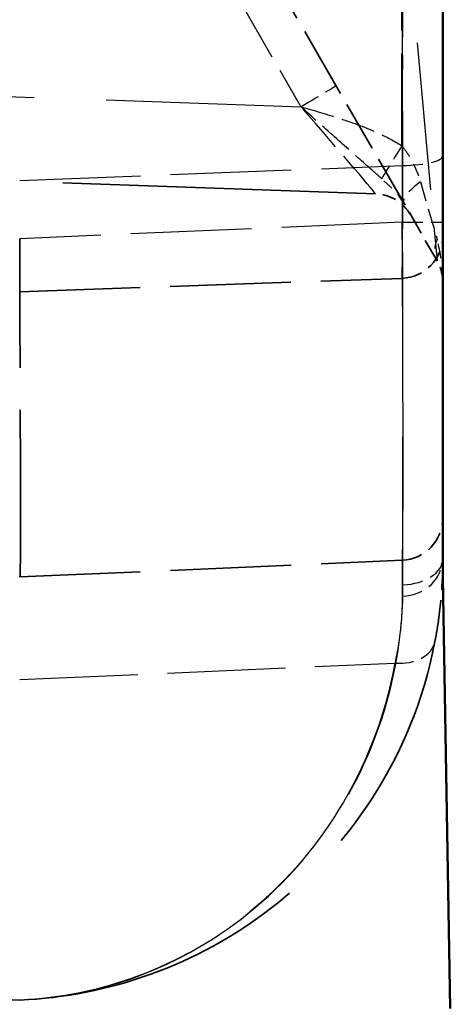
# Model space of a CAD drawing. Units: millimetres. Extents: x 0 to 11298, y 0 to 2970.
# Drawn here: x 10970 to 10975, y 2366 to 2378 of the extents above; entities that cross this region are included whole.
import ezdxf

# ---------------------------------------------------------------- set-up
doc = ezdxf.new("R2010")
doc.units = ezdxf.units.MM
doc.header["$LTSCALE"] = 5
doc.linetypes.add('DASHED', pattern=[0.2067, 0.1654, -0.0413])
for name, color, linetype, lineweight in [('Sichtbar (ISO)', 7, 'Continuous', 50), ('Verdeckt (ISO)', 7, 'DASHED', 35), ('Verdeckt schmal (ISO)', 7, 'DASHED', 25)]:
    doc.layers.add(name, color=color, linetype=linetype, lineweight=lineweight)

msp = doc.modelspace()

# ---------------------------------------------------------------- linework, layer by layer
at = {"layer": 'Sichtbar (ISO)'}
for p, q in [((10975.329, 2385.987), (10975.329, 2370.958)), ((10975.329, 2370.958), (10975.418, 2365.858))]:
    msp.add_line(p, q, dxfattribs=at)
at = {"layer": 'Verdeckt (ISO)', "ltscale": 0.890944}
msp.add_line((10974.066, 2376.766), (10972.897, 2378.791), dxfattribs=at)
at = {"layer": 'Verdeckt (ISO)', "ltscale": 0.723345}
msp.add_line((10974.868, 2375.378), (10974.066, 2376.766), dxfattribs=at)
at = {"layer": 'Verdeckt (ISO)', "ltscale": 4.470903}
msp.add_line((10974.534, 2375.486), (10962.812, 2375.895), dxfattribs=at)
at = {"layer": 'Verdeckt (ISO)', "ltscale": 0.336471}
msp.add_line((10975.262, 2374.695), (10974.868, 2375.378), dxfattribs=at)
at = {"layer": 'Verdeckt (ISO)', "ltscale": 1.723462}
msp.add_line((10970.329, 2374.329), (10974.847, 2374.487), dxfattribs=at)
msp.add_line((10970.329, 2374.329), (10974.847, 2374.487), dxfattribs=at)
at = {"layer": 'Verdeckt (ISO)', "ltscale": 1.725709}
msp.add_line((10970.329, 2370.958), (10974.851, 2371.155), dxfattribs=at)
msp.add_line((10970.329, 2370.958), (10974.851, 2371.155), dxfattribs=at)
at = {"layer": 'Verdeckt (ISO)', "ltscale": 0.00106}
msp.add_line((10970.329, 2370.958), (10970.329, 2370.958), dxfattribs=at)
msp.add_line((10970.329, 2370.958), (10970.329, 2370.958), dxfattribs=at)
at = {"layer": 'Verdeckt (ISO)', "ltscale": 1.359406}
msp.add_line((10970.329, 2365.958), (10966.764, 2366.114), dxfattribs=at)
msp.add_line((10970.329, 2365.958), (10966.764, 2366.114), dxfattribs=at)
at = {"layer": 'Verdeckt (ISO)', "ltscale": 0.001715}
msp.add_line((10970.329, 2365.958), (10970.334, 2365.958), dxfattribs=at)
msp.add_line((10970.329, 2365.958), (10970.334, 2365.958), dxfattribs=at)
at = {"layer": 'Verdeckt (ISO)', "ltscale": 0.192711}
msp.add_arc((10974.517, 2374.986), 0.5, 30, 88, dxfattribs=at)
msp.add_arc((10974.517, 2374.986), 0.5, 30, 88, dxfattribs=at)
at = {"layer": 'Verdeckt (ISO)', "ltscale": 0.29244}
msp.add_arc((10974.829, 2374.987), 0.5, 272, 0, dxfattribs=at)
msp.add_arc((10974.829, 2374.987), 0.5, 272, 0, dxfattribs=at)
msp.add_arc((10974.829, 2374.987), 0.5, 272, 0, dxfattribs=at)
msp.add_arc((10974.829, 2374.987), 0.5, 272, 0, dxfattribs=at)
at = {"layer": 'Verdeckt (ISO)', "ltscale": 0.214932}
msp.add_arc((10974.829, 2374.445), 0.5, 0, 30, dxfattribs=at)
at = {"layer": 'Verdeckt (ISO)', "ltscale": 0.290778}
msp.add_arc((10974.829, 2371.655), 0.5, 272.5, 0, dxfattribs=at)
msp.add_arc((10974.829, 2371.655), 0.5, 272.5, 0, dxfattribs=at)
msp.add_arc((10974.829, 2371.655), 0.5, 272.5, 0, dxfattribs=at)
msp.add_arc((10974.829, 2371.655), 0.5, 272.5, 0, dxfattribs=at)
at = {"layer": 'Verdeckt (ISO)', "ltscale": 2.391147}
msp.add_open_spline([(10970.329, 2370.958), (10970.335, 2370.958), (10970.337, 2371.06), (10970.339, 2371.456), (10970.339, 2371.746), (10970.337, 2372.478), (10970.336, 2372.912), (10970.333, 2373.638), (10970.332, 2373.894), (10970.33, 2374.419), (10970.33, 2374.686), (10970.329, 2374.954)], degree=3, knots=[0, 0, 0, 0, 0.1563893, 0.1563893, 0.3125623, 0.3125623, 0.4685888, 0.4685888, 0.5489509, 0.5489509, 0.6293184, 0.6293184, 0.6293184, 0.6293184], dxfattribs=at)
msp.add_open_spline([(10970.329, 2370.958), (10970.335, 2370.958), (10970.337, 2371.06), (10970.339, 2371.456), (10970.339, 2371.746), (10970.337, 2372.478), (10970.336, 2372.912), (10970.333, 2373.638), (10970.332, 2373.894), (10970.33, 2374.419), (10970.33, 2374.686), (10970.329, 2374.954)], degree=3, knots=[0, 0, 0, 0, 0.1563893, 0.1563893, 0.3125623, 0.3125623, 0.4685888, 0.4685888, 0.5489509, 0.5489509, 0.6293184, 0.6293184, 0.6293184, 0.6293184], dxfattribs=at)
at = {"layer": 'Verdeckt (ISO)', "ltscale": 0.59708}
msp.add_open_spline([(10975.236, 2370.194), (10975.274, 2370.391), (10975.297, 2370.575), (10975.325, 2370.906), (10975.329, 2371.052), (10975.329, 2371.176)], degree=3, knots=[0, 0, 0, 0, 0.0750173, 0.0750173, 0.1500346, 0.1500346, 0.1500346, 0.1500346], dxfattribs=at)
msp.add_open_spline([(10975.236, 2370.194), (10975.274, 2370.391), (10975.297, 2370.575), (10975.325, 2370.906), (10975.329, 2371.052), (10975.329, 2371.176)], degree=3, knots=[0, 0, 0, 0, 0.0750173, 0.0750173, 0.1500346, 0.1500346, 0.1500346, 0.1500346], dxfattribs=at)
at = {"layer": 'Verdeckt (ISO)', "ltscale": 4.219042}
msp.add_open_spline([(10970.334, 2365.958), (10970.856, 2365.981), (10971.378, 2366.083), (10972.383, 2366.445), (10972.865, 2366.706), (10973.31, 2367.051), (10973.755, 2367.397), (10974.161, 2367.825), (10974.836, 2368.874), (10975.102, 2369.494), (10975.236, 2370.194)], degree=3, knots=[-0.001433, -0.001433, -0.001433, -0.001433, 0.264186, 0.264186, 0.529804, 0.529804, 0.529804, 0.795423, 0.795423, 1.061042, 1.061042, 1.061042, 1.061042], dxfattribs=at)
msp.add_open_spline([(10970.334, 2365.958), (10970.856, 2365.981), (10971.378, 2366.083), (10972.383, 2366.445), (10972.865, 2366.706), (10973.31, 2367.051), (10973.755, 2367.397), (10974.161, 2367.825), (10974.836, 2368.874), (10975.102, 2369.494), (10975.236, 2370.194)], degree=3, knots=[-0.001433, -0.001433, -0.001433, -0.001433, 0.264186, 0.264186, 0.529804, 0.529804, 0.529804, 0.795423, 0.795423, 1.061042, 1.061042, 1.061042, 1.061042], dxfattribs=at)
at = {"layer": 'Verdeckt schmal (ISO)', "ltscale": 1.320621}
msp.add_line((10974.847, 2376.053), (10974.847, 2379.52), dxfattribs=at)
at = {"layer": 'Verdeckt schmal (ISO)', "ltscale": 2.111003}
msp.add_line((10974.829, 2379.445), (10975.262, 2374.695), dxfattribs=at)
at = {"layer": 'Verdeckt schmal (ISO)', "ltscale": 0.890944}
msp.add_line((10972.482, 2378.541), (10973.651, 2376.516), dxfattribs=at)
at = {"layer": 'Verdeckt schmal (ISO)', "ltscale": 1.269212}
msp.add_line((10974.851, 2378.484), (10974.851, 2375.152), dxfattribs=at)
msp.add_line((10974.851, 2378.484), (10974.851, 2375.152), dxfattribs=at)
at = {"layer": 'Verdeckt schmal (ISO)', "ltscale": 4.134007}
msp.add_line((10962.812, 2376.895), (10973.651, 2376.516), dxfattribs=at)
at = {"layer": 'Verdeckt schmal (ISO)', "ltscale": 1.726614}
msp.add_line((10970.329, 2375.643), (10974.854, 2375.821), dxfattribs=at)
msp.add_line((10970.329, 2375.643), (10974.854, 2375.821), dxfattribs=at)
at = {"layer": 'Verdeckt schmal (ISO)', "ltscale": 0.28131}
msp.add_line((10975.065, 2375.628), (10975.262, 2374.945), dxfattribs=at)
at = {"layer": 'Verdeckt schmal (ISO)', "ltscale": 1.725716}
msp.add_line((10974.851, 2375.152), (10970.329, 2374.954), dxfattribs=at)
at = {"layer": 'Verdeckt schmal (ISO)', "ltscale": 1.725715}
msp.add_line((10974.851, 2375.152), (10970.329, 2374.954), dxfattribs=at)
at = {"layer": 'Verdeckt schmal (ISO)', "ltscale": 0.290778}
msp.add_line((10974.851, 2375.152), (10975.329, 2375.152), dxfattribs=at)
msp.add_line((10974.851, 2375.152), (10975.329, 2375.152), dxfattribs=at)
at = {"layer": 'Verdeckt schmal (ISO)', "ltscale": 1.69079}
msp.add_line((10970.329, 2369.746), (10974.763, 2369.94), dxfattribs=at)
msp.add_line((10970.329, 2369.746), (10974.763, 2369.94), dxfattribs=at)
at = {"layer": 'Verdeckt schmal (ISO)', "ltscale": 6.390352}
msp.add_ellipse((10974.829, 2372.979), major_axis=(0.017, 12.508), ratio=0.001741, start_param=4.9416, end_param=6.283249, dxfattribs=at)
msp.add_ellipse((10974.829, 2372.979), major_axis=(0.017, 12.508), ratio=0.001741, start_param=4.9416, end_param=6.283249, dxfattribs=at)
at = {"layer": 'Verdeckt schmal (ISO)', "ltscale": 2.391634}
msp.add_ellipse((10974.829, 2378.489), major_axis=(0.017, -4.002), ratio=0.005444, start_param=0.000166, end_param=1.56944, dxfattribs=at)
msp.add_ellipse((10974.829, 2378.489), major_axis=(0.017, -4.002), ratio=0.005444, start_param=0.000166, end_param=1.56944, dxfattribs=at)
at = {"layer": 'Verdeckt schmal (ISO)', "ltscale": 0.293331}
msp.add_ellipse((10973.633, 2376.516), major_axis=(0.433, 0.25), ratio=0.017458, start_param=4.742617, end_param=6.283185, dxfattribs=at)
at = {"layer": 'Verdeckt schmal (ISO)', "ltscale": 0.705422}
msp.add_ellipse((10973.632, 2376.518), major_axis=(0.902, -1.032), ratio=0.009283, start_param=6.274483, end_param=7.844062, dxfattribs=at)
at = {"layer": 'Verdeckt schmal (ISO)', "ltscale": 0.225377}
msp.add_ellipse((10974.864, 2376.053), major_axis=(-0.271, -0.42), ratio=0.029354, start_param=4.731275, end_param=5.915071, dxfattribs=at)
at = {"layer": 'Verdeckt schmal (ISO)', "ltscale": 0.289494}
msp.add_ellipse((10974.829, 2375.934), major_axis=(0.5, 0), ratio=0.225814, start_param=4.762765, end_param=6.283185, dxfattribs=at)
msp.add_ellipse((10974.829, 2375.934), major_axis=(0.5, 0), ratio=0.225814, start_param=4.762765, end_param=6.283185, dxfattribs=at)
at = {"layer": 'Verdeckt schmal (ISO)', "ltscale": 0.218952}
msp.add_ellipse((10975.301, 2375.628), major_axis=(-0.433, -0.25), ratio=0.258336, start_param=5.133121, end_param=6.283185, dxfattribs=at)
at = {"layer": 'Verdeckt schmal (ISO)', "ltscale": 2.391146}
msp.add_ellipse((10974.829, 2375.158), major_axis=(0.022, -4.003), ratio=0.005439, start_param=0.000208, end_param=1.569101, dxfattribs=at)
msp.add_ellipse((10974.829, 2375.158), major_axis=(0.022, -4.003), ratio=0.005439, start_param=0.000208, end_param=1.569101, dxfattribs=at)
at = {"layer": 'Verdeckt schmal (ISO)', "ltscale": 0.137559}
msp.add_ellipse((10975.695, 2374.945), major_axis=(-0.433, -0.25), ratio=0.654654, start_param=5.560451, end_param=6.283185, dxfattribs=at)
at = {"layer": 'Verdeckt schmal (ISO)', "ltscale": 0.214932}
msp.add_ellipse((10974.829, 2374.445), major_axis=(0, 1), ratio=0.5, start_param=4.712389, end_param=5.235988, dxfattribs=at)
at = {"layer": 'Verdeckt schmal (ISO)', "ltscale": 0.290846}
msp.add_ellipse((10974.829, 2371.176), major_axis=(0.5, 0), ratio=0.893535, start_param=4.755666, end_param=6.283185, dxfattribs=at)
msp.add_ellipse((10974.829, 2371.176), major_axis=(0.5, 0), ratio=0.893535, start_param=4.755666, end_param=6.283185, dxfattribs=at)
at = {"layer": 'Verdeckt schmal (ISO)', "ltscale": 0.287719}
msp.add_ellipse((10974.829, 2371.176), major_axis=(0.5, 0), ratio=0.622678, start_param=4.772083, end_param=6.283185, dxfattribs=at)
msp.add_ellipse((10974.829, 2371.176), major_axis=(0.5, 0), ratio=0.622678, start_param=4.772083, end_param=6.283185, dxfattribs=at)
at = {"layer": 'Verdeckt schmal (ISO)', "ltscale": 0.267011}
msp.add_ellipse((10974.745, 2370.288), major_axis=(0.491, -0.094), ratio=0.686559, start_param=4.880807, end_param=6.283185, dxfattribs=at)
msp.add_ellipse((10974.745, 2370.288), major_axis=(0.491, -0.094), ratio=0.686559, start_param=4.880807, end_param=6.283185, dxfattribs=at)
at = {"layer": 'Verdeckt schmal (ISO)', "ltscale": 0.503515}
msp.add_open_spline([(10974.607, 2375.664), (10974.548, 2375.718), (10974.483, 2375.776), (10974.412, 2375.838), (10974.301, 2375.936), (10974.178, 2376.045), (10973.919, 2376.275), (10973.785, 2376.396), (10973.651, 2376.516)], degree=3, knots=[0.0661871, 0.0661871, 0.0661871, 0.0661871, 0.0973693, 0.0973693, 0.0973693, 0.146054, 0.146054, 0.1947386, 0.1947386, 0.1947386, 0.1947386], dxfattribs=at)
at = {"layer": 'Verdeckt schmal (ISO)', "ltscale": 0.490269}
msp.add_open_spline([(10973.651, 2376.516), (10973.807, 2376.471), (10973.962, 2376.426), (10974.271, 2376.325), (10974.424, 2376.27), (10974.572, 2376.202), (10974.666, 2376.159), (10974.759, 2376.11), (10974.847, 2376.053)], degree=3, knots=[-0.1947386, -0.1947386, -0.1947386, -0.1947386, -0.146054, -0.146054, -0.0973693, -0.0973693, -0.0973693, -0.0661871, -0.0661871, -0.0661871, -0.0661871], dxfattribs=at)
at = {"layer": 'Verdeckt schmal (ISO)', "ltscale": 0.184685}
msp.add_open_spline([(10974.847, 2376.053), (10974.878, 2376.013), (10974.909, 2375.971), (10974.989, 2375.839), (10975.033, 2375.74), (10975.065, 2375.628)], degree=3, knots=[-0.06255602, -0.06255602, -0.06255602, -0.06255602, -0.04026439, -0.04026439, 0, 0, 0, 0], dxfattribs=at)
at = {"layer": 'Verdeckt schmal (ISO)', "ltscale": 2.113585}
msp.add_open_spline([(10974.859, 2370.866), (10974.859, 2371.589), (10974.858, 2372.381), (10974.857, 2374.043), (10974.856, 2374.923), (10974.854, 2375.821)], degree=3, knots=[-0.5315882, -0.5315882, -0.5315882, -0.5315882, -0.2654253, -0.2654253, 0, 0, 0, 0], dxfattribs=at)
msp.add_open_spline([(10974.859, 2370.866), (10974.859, 2371.589), (10974.858, 2372.381), (10974.857, 2374.043), (10974.856, 2374.923), (10974.854, 2375.821)], degree=3, knots=[-0.5315882, -0.5315882, -0.5315882, -0.5315882, -0.2654253, -0.2654253, 0, 0, 0, 0], dxfattribs=at)
at = {"layer": 'Verdeckt schmal (ISO)', "ltscale": 0.151288}
msp.add_open_spline([(10974.868, 2375.378), (10974.831, 2375.441), (10974.783, 2375.498), (10974.687, 2375.591), (10974.649, 2375.625), (10974.607, 2375.664)], degree=3, knots=[0, 0, 0, 0, 0.04026439, 0.04026439, 0.06255602, 0.06255602, 0.06255602, 0.06255602], dxfattribs=at)
at = {"layer": 'Verdeckt schmal (ISO)', "ltscale": 0.708746}
msp.add_open_spline([(10974.851, 2371.155), (10974.851, 2371.156), (10974.851, 2371.119), (10974.851, 2370.976), (10974.851, 2370.869), (10974.851, 2370.73)], degree=3, knots=[-0.2088677, -0.2088677, -0.2088677, -0.2088677, -0.1044333, -0.1044333, 0, 0, 0, 0], dxfattribs=at)
msp.add_open_spline([(10974.851, 2371.155), (10974.851, 2371.156), (10974.851, 2371.119), (10974.851, 2370.976), (10974.851, 2370.869), (10974.851, 2370.73)], degree=3, knots=[-0.2088677, -0.2088677, -0.2088677, -0.2088677, -0.1044333, -0.1044333, 0, 0, 0, 0], dxfattribs=at)
at = {"layer": 'Verdeckt schmal (ISO)', "ltscale": 4.627995}
msp.add_open_spline([(10970.334, 2365.958), (10971.12, 2365.993), (10971.906, 2366.231), (10973.065, 2366.971), (10973.494, 2367.356), (10974.183, 2368.272), (10974.458, 2368.787), (10974.777, 2369.835), (10974.859, 2370.334), (10974.859, 2370.866)], degree=3, knots=[-1.169861, -1.169861, -1.169861, -1.169861, -0.735033, -0.735033, -0.452043, -0.452043, -0.195644, -0.195644, 0, 0, 0, 0], dxfattribs=at)
msp.add_open_spline([(10970.334, 2365.958), (10971.12, 2365.993), (10971.906, 2366.231), (10973.065, 2366.971), (10973.494, 2367.356), (10974.183, 2368.272), (10974.458, 2368.787), (10974.777, 2369.835), (10974.859, 2370.334), (10974.859, 2370.866)], degree=3, knots=[-1.169861, -1.169861, -1.169861, -1.169861, -0.735033, -0.735033, -0.452043, -0.452043, -0.195644, -0.195644, 0, 0, 0, 0], dxfattribs=at)
at = {"layer": 'Verdeckt schmal (ISO)', "ltscale": 0.511279}
msp.add_open_spline([(10974.851, 2370.73), (10974.85, 2370.63), (10974.846, 2370.513), (10974.82, 2370.247), (10974.798, 2370.098), (10974.763, 2369.94)], degree=3, knots=[-0.1500346, -0.1500346, -0.1500346, -0.1500346, -0.0750173, -0.0750173, 0, 0, 0, 0], dxfattribs=at)
msp.add_open_spline([(10974.851, 2370.73), (10974.85, 2370.63), (10974.846, 2370.513), (10974.82, 2370.247), (10974.798, 2370.098), (10974.763, 2369.94)], degree=3, knots=[-0.1500346, -0.1500346, -0.1500346, -0.1500346, -0.0750173, -0.0750173, 0, 0, 0, 0], dxfattribs=at)
at = {"layer": 'Verdeckt schmal (ISO)', "ltscale": 4.19947}
msp.add_open_spline([(10974.763, 2369.94), (10974.643, 2369.281), (10974.403, 2368.698), (10973.794, 2367.711), (10973.428, 2367.308), (10973.025, 2366.983), (10972.623, 2366.658), (10972.187, 2366.414), (10971.279, 2366.074), (10970.807, 2365.979), (10970.334, 2365.958)], degree=3, knots=[-1.061042, -1.061042, -1.061042, -1.061042, -0.795423, -0.795423, -0.529804, -0.529804, -0.529804, -0.264186, -0.264186, 0.001433, 0.001433, 0.001433, 0.001433], dxfattribs=at)
msp.add_open_spline([(10974.763, 2369.94), (10974.643, 2369.281), (10974.403, 2368.698), (10973.794, 2367.711), (10973.428, 2367.308), (10973.025, 2366.983), (10972.623, 2366.658), (10972.187, 2366.414), (10971.279, 2366.074), (10970.807, 2365.979), (10970.334, 2365.958)], degree=3, knots=[-1.061042, -1.061042, -1.061042, -1.061042, -0.795423, -0.795423, -0.529804, -0.529804, -0.529804, -0.264186, -0.264186, 0.001433, 0.001433, 0.001433, 0.001433], dxfattribs=at)

doc.saveas('drawing.dxf')
